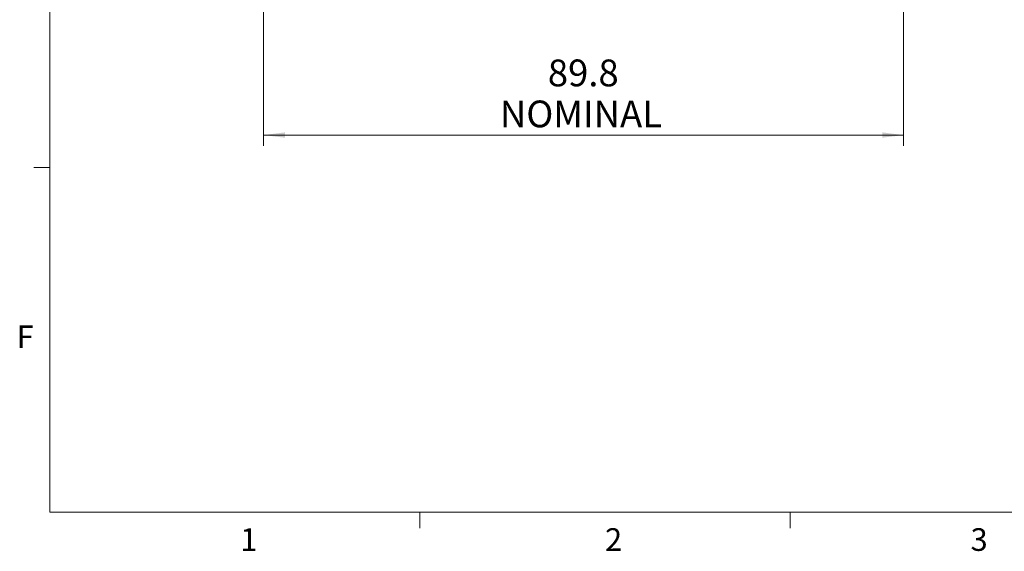
# Model space of a CAD drawing. Units: millimetres. Extents: x 8 to 434, y 7 to 307.
# Drawn here: x 9 to 147, y 7 to 81 of the extents above; entities that cross this region are included whole.
import ezdxf

# ---------------------------------------------------------------- set-up
doc = ezdxf.new("R2010")
doc.units = ezdxf.units.MM
doc.header["$LTSCALE"] = 1.5
doc.layers.add('SLD-0', color=7, linetype='Continuous', lineweight=15)
doc.styles.add('SLDTEXTSTYLE0', font='TXT', dxfattribs={"width": 0.605})
doc.dimstyles.new('SLDDIMSTYLE1', dxfattribs={"dimtxt": 3.75, "dimasz": 3, "dimexe": 0, "dimexo": 0.0625, "dimgap": 0.9375, "dimtad": 1, "dimrnd": 1e-09, "dimzin": 12, "dimdsep": 46, "dimtxsty": 'SLDTEXTSTYLE0', "dimsah": 1, "dimcen": 0.09, "dimadec": 0, "dimazin": 3, "dimtfac": 1, "dimtofl": 0, "dimtmove": 0, "dimatfit": 3, "dimfxl": 1, "dimfrac": 2, "dimtolj": 1, "dimtzin": 12, "dimarcsym": 0})

# ---------------------------------------------------------------- blocks, each defined once
blk = doc.blocks.new('_D_11')
at = {"layer": 'SLD-0'}
for p, q in [((132.82, 126.22), (132.82, 63.53)), ((43.02, 89.22), (43.02, 63.53)), ((43.02, 65.03), (132.82, 65.03))]:
    blk.add_line(p, q, dxfattribs=at)
for points in [[(43.02, 65.03), (46.02, 64.66), (46.02, 65.41)], [(132.82, 65.03), (129.82, 65.41), (129.82, 64.66)]]:
    blk.add_solid(points, dxfattribs=at)
at = {"layer": 'SLD-0', "char_height": 3.75, "attachment_point": 1, "style": 'SLDTEXTSTYLE0'}
for s, insert in [('89.8', (82.91, 75.62)), ('NOMINAL', (76.19, 69.87))]:
    blk.add_mtext(s, dxfattribs=dict(at, insert=insert))

msp = doc.modelspace()

# ---------------------------------------------------------------- linework, layer by layer
at = {"color": 7, "linetype": 'Continuous', "lineweight": 0}
for p, q in [((13.036, 302.058), (13.036, 12.173)), ((13.036, 12.173), (428.536, 12.173))]:
    msp.add_line(p, q, dxfattribs=at)
at = {"color": 7, "linetype": 'Continuous', "lineweight": 15}
for p, q in [((13.036, 60.488), (10.786, 60.488)), ((64.974, 12.173), (64.974, 9.923)), ((116.911, 12.173), (116.911, 9.923))]:
    msp.add_line(p, q, dxfattribs=at)

# ---------------------------------------------------------------- texts
at = {"color": 7, "linetype": 'Continuous', "lineweight": 0, "char_height": 3.175, "attachment_point": 1, "style": 'SLDTEXTSTYLE0'}
for s, insert in [('F', (8.387, 38.354)), ('1', (39.765, 9.935)), ('2', (90.936, 9.935)), ('3', (142.212, 9.935))]:
    msp.add_mtext(s, dxfattribs=dict(at, insert=insert))

# ---------------------------------------------------------------- dimensions: what is measured, and where the dimension line sits
at = {"layer": 'SLD-0'}
dim = msp.add_linear_dim(base=(132.824, 65.034), p1=(43.024, 90.72), p2=(132.824, 127.72), text='<>\\PNOMINAL', dimstyle='SLDDIMSTYLE1', dxfattribs=at)
dim.commit()
dim.dimension.update_dxf_attribs({"geometry": '_D_11', "text_midpoint": (87.924, 65.034), "dimtype": 160})

doc.saveas('drawing.dxf')
